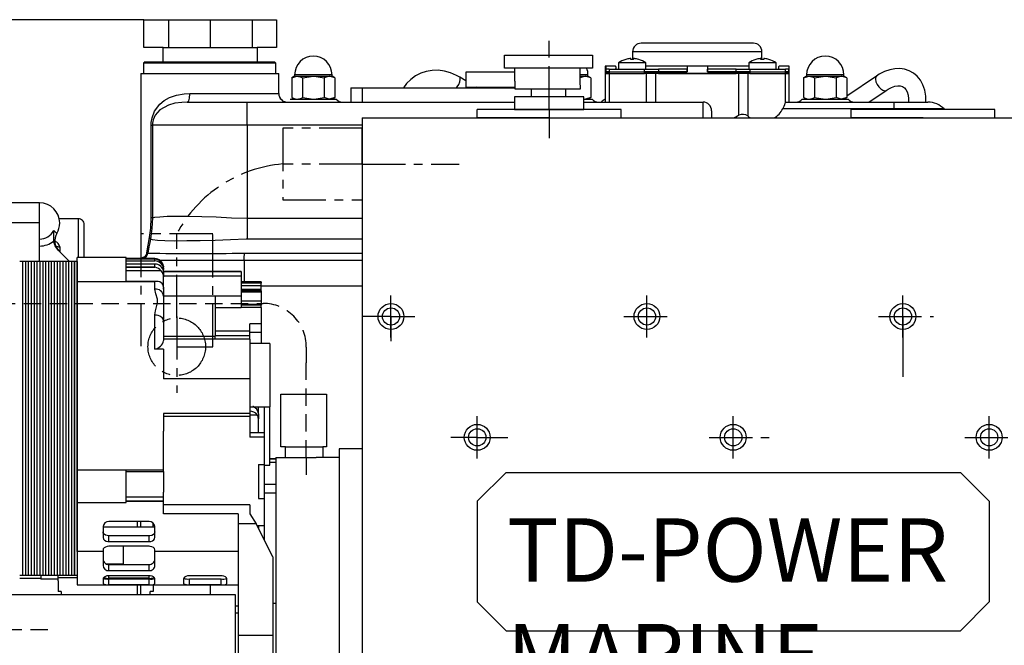
# Model space of a CAD drawing. Units: millimetres. Extents: x 727 to 2523, y 411 to 2115.
# Drawn here: x 899 to 1242, y 1893 to 2111 of the extents above; entities that cross this region are included whole.
import ezdxf

# ---------------------------------------------------------------- set-up
doc = ezdxf.new("R2010")
doc.units = ezdxf.units.MM
doc.header["$LTSCALE"] = 12
doc.header["$PDSIZE"] = -1
for name, pattern in [('CENTER', [10.16, 6.35, -1.27, 1.27, -1.27]), ('F', [0.75, 0.5, -0.25]), ('G', [2, 1.25, -0.25, 0.25, -0.25])]:
    doc.linetypes.add(name, pattern=pattern)
for name, color, linetype in [('01', 4, 'Continuous'), ('02', 1, 'Continuous'), ('05', 2, 'CENTER')]:
    doc.layers.add(name, color=color, linetype=linetype)
doc.styles.get("Standard").update_dxf_attribs({"font": 'QSROMS.shx', "width": 0.7})
doc.dimstyles.new('ISO-25', dxfattribs={"dimtxt": 2.5, "dimasz": 2.5, "dimexe": 1.25, "dimexo": 0.625, "dimtad": 1, "dimtxsty": 'Standard', "dimcen": 2.5, "dimadec": 0, "dimazin": 0, "dimtfac": 1, "dimtmove": 0, "dimatfit": 3, "dimfxl": 1, "dimarcsym": 0})

# ---------------------------------------------------------------- blocks, each defined once
blk = doc.blocks.new('ARROW')
blk.add_line((-1, 0), (-0.66, 0))
blk.add_solid([(-1, -0.125), (0, 0), (-0.66, 0), (-1, 0.125)])
blk = doc.blocks.new('*D128')
at = {"layer": '01', "color": 0, "lineweight": -2}
for p, q in [((942.41, 2110.68), (742.83, 2110.68)), ((804.42, 1765.82), (742.83, 1765.82))]:
    blk.add_line(p, q, dxfattribs=at)
at = {"layer": '01', "color": 1, "lineweight": -2}
for p, q in [((752.83, 2093.18), (752.83, 1952.65)), ((752.83, 1783.32), (752.83, 1922.41))]:
    blk.add_line(p, q, dxfattribs=at)
at = {"layer": 'DEFPOINTS', "color": 0}
for p in [(752.83, 2110.68), (942.41, 2110.68), (804.42, 1765.82)]:
    blk.add_point(p, dxfattribs=at)
at = {"layer": '01', "color": 1, "lineweight": -2, "xscale": 17.5, "yscale": 17.5, "zscale": 17.5}
for p, rotation in [((752.83, 2110.68), 90), ((752.83, 1765.82), 270)]:
    blk.add_blockref('ARROW', p, dxfattribs=dict(at, rotation=rotation))
at = {"layer": '01', "color": 0, "insert": (752.83, 1937.53), "char_height": 15, "attachment_point": 5}
blk.add_mtext('344.9', dxfattribs=at)

msp = doc.modelspace()

# ---------------------------------------------------------------- linework, layer by layer
at = {"layer": '01', "color": 0}
for p, q in [((942.41, 2100.96), (942.41, 2110.68)), ((942.41, 2110.68), (988.59, 2110.68)), ((951.09, 2110.68), (951.09, 2100.96)), ((965.5, 2110.68), (965.5, 2100.96)), ((980.08, 2110.68), (980.08, 2100.96)), ((988.59, 2110.68), (988.59, 2100.96)), ((1154.4, 2102.52), (1115.4, 2102.52)), ((949.18, 2100.96), (942.41, 2100.96)), ((949.18, 2096.02), (949.18, 2100.96)), ((949.18, 2100.96), (981.82, 2100.96)), ((981.82, 2100.96), (981.82, 2096.02)), ((988.59, 2100.96), (981.82, 2100.96)), ((1112.4, 2099.52), (1112.4, 2096.9)), ((1157.4, 2099.52), (1112.4, 2099.52)), ((1157.4, 2096.9), (1157.4, 2099.52)), ((942.9, 2096.02), (942.4, 2095.52)), ((942.4, 2095.52), (942.4, 2092.02)), ((988.4, 2095.52), (942.4, 2095.52)), ((942.9, 2096.02), (987.9, 2096.02)), ((988.4, 2095.52), (987.9, 2096.02)), ((988.4, 2092.02), (988.4, 2095.52)), ((1067.83, 2093.81), (1067.83, 2098.36)), ((1067.83, 2098.36), (1098.48, 2098.36)), ((1098.48, 2098.36), (1098.48, 2093.81)), ((1107.52, 2095.66), (1107.52, 2093.52)), ((1112.27, 2095.66), (1107.52, 2095.66)), ((1111.78, 2096.89), (1111.78, 2097.17)), ((1117.02, 2095.66), (1112.27, 2095.66)), ((1112.76, 2097.17), (1112.76, 2096.89)), ((1117.02, 2093.52), (1117.02, 2095.66)), ((1152.78, 2095.66), (1152.78, 2093.52)), ((1157.53, 2095.66), (1152.78, 2095.66)), ((1157.04, 2096.89), (1157.04, 2097.17)), ((1162.28, 2095.66), (1157.53, 2095.66)), ((1158.02, 2097.17), (1158.02, 2096.89)), ((1162.28, 2093.52), (1162.28, 2095.66)), ((941.4, 2092.02), (941.4, 2027.62)), ((941.4, 2092.02), (989.4, 2092.02)), ((989.4, 2085.02), (989.4, 2092.02)), ((1071.47, 2092.44), (1054.45, 2092.44)), ((1054.45, 2092.44), (1054.45, 2087.19)), ((1071.47, 2093.81), (1067.83, 2093.81)), ((1098.48, 2093.81), (1071.47, 2093.81)), ((1071.47, 2093.5), (1071.47, 2093.81)), ((1071.47, 2089.26), (1071.47, 2093.5)), ((1094.23, 2089.26), (1094.23, 2093.81)), ((1102.9, 2094.52), (1102.9, 2092.02)), ((1103.09, 2094.52), (1102.9, 2094.52)), ((1102.9, 2092.02), (1102.9, 2082.02)), ((1104.27, 2092.02), (1102.9, 2092.02)), ((1102.9, 2092.02), (1104.27, 2092.02)), ((1103.09, 2094.52), (1103.09, 2092.52)), ((1106.41, 2094.52), (1103.09, 2094.52)), ((1103.09, 2092.52), (1103.09, 2093.52)), ((1104.27, 2093.52), (1103.09, 2093.52)), ((1104.27, 2092.52), (1103.09, 2092.52)), ((1103.09, 2092.52), (1104.27, 2092.52)), ((1104.27, 2093.52), (1104.27, 2092.52)), ((1104.27, 2093.52), (1116.6, 2093.52)), ((1104.27, 2092.52), (1104.27, 2092.02)), ((1104.27, 2092.52), (1116.6, 2092.52)), ((1104.27, 2092.52), (1116.6, 2092.52)), ((1104.27, 2092.02), (1104.27, 2082.02)), ((1104.27, 2092.02), (1116.6, 2092.02)), ((1104.27, 2092.02), (1116.6, 2092.02)), ((1106.61, 2094.32), (1106.61, 2093.72)), ((1116.6, 2092.52), (1116.6, 2093.52)), ((1116.6, 2093.52), (1121.42, 2093.52)), ((1121.42, 2092.52), (1116.6, 2092.52)), ((1116.6, 2092.02), (1116.6, 2092.52)), ((1116.6, 2092.52), (1121.42, 2092.52)), ((1121.42, 2092.02), (1116.6, 2092.02)), ((1131.4, 2094.52), (1117.02, 2094.52)), ((1117.25, 2082.02), (1117.25, 2092.02)), ((1120.47, 2082.02), (1120.47, 2092.02)), ((1121.42, 2093.52), (1121.42, 2092.52)), ((1131.4, 2093.52), (1121.42, 2093.52)), ((1131.4, 2092.52), (1121.42, 2092.52)), ((1121.42, 2092.52), (1121.42, 2092.02)), ((1121.42, 2092.52), (1131.4, 2092.52)), ((1148.38, 2092.02), (1121.42, 2092.02)), ((1121.42, 2092.02), (1148.38, 2092.02)), ((1131.4, 2094.52), (1131.4, 2092.52)), ((1138.4, 2094.52), (1131.4, 2094.52)), ((1131.4, 2092.52), (1131.4, 2093.52)), ((1138.4, 2094.52), (1138.4, 2092.52)), ((1152.78, 2094.52), (1138.4, 2094.52)), ((1138.4, 2092.52), (1138.4, 2093.52)), ((1148.38, 2093.52), (1138.4, 2093.52)), ((1148.38, 2092.52), (1138.4, 2092.52)), ((1138.4, 2092.52), (1148.38, 2092.52)), ((1148.38, 2092.52), (1148.38, 2093.52)), ((1148.38, 2093.52), (1153.19, 2093.52)), ((1153.19, 2092.52), (1148.38, 2092.52)), ((1148.38, 2092.02), (1148.38, 2092.52)), ((1148.38, 2092.52), (1153.19, 2092.52)), ((1153.19, 2092.02), (1148.38, 2092.02)), ((1149.33, 2077.46), (1149.33, 2092.02)), ((1152.55, 2077.13), (1152.55, 2092.02)), ((1153.19, 2093.52), (1153.19, 2092.52)), ((1153.19, 2093.52), (1165.53, 2093.52)), ((1153.19, 2092.52), (1165.53, 2092.52)), ((1153.19, 2092.52), (1153.19, 2092.02)), ((1153.19, 2092.52), (1165.53, 2092.52)), ((1153.19, 2092.02), (1165.53, 2092.02)), ((1153.19, 2092.02), (1165.53, 2092.02)), ((1163.18, 2094.32), (1163.18, 2093.72)), ((1166.71, 2094.52), (1163.38, 2094.52)), ((1165.53, 2092.52), (1165.53, 2093.52)), ((1166.71, 2093.52), (1165.53, 2093.52)), ((1165.53, 2092.02), (1165.53, 2092.52)), ((1166.71, 2092.52), (1165.53, 2092.52)), ((1165.53, 2092.52), (1166.71, 2092.52)), ((1165.53, 2081.72), (1165.53, 2092.02)), ((1166.9, 2092.02), (1165.53, 2092.02)), ((1165.53, 2092.02), (1166.9, 2092.02)), ((1166.71, 2094.52), (1166.71, 2092.52)), ((1166.9, 2094.52), (1166.71, 2094.52)), ((1166.71, 2092.52), (1166.71, 2093.52)), ((1166.9, 2092.02), (1166.9, 2094.52)), ((1166.9, 2082.02), (1166.9, 2092.02)), ((994.9, 2091.02), (993.89, 2090.44)), ((993.89, 2090.44), (993.89, 2083.61)), ((994.9, 2091.52), (994.9, 2091.02)), ((995.77, 2091.52), (994.9, 2091.52)), ((994.9, 2091.02), (995.77, 2091.02)), ((1007.9, 2091.52), (995.77, 2091.52)), ((995.77, 2091.02), (1001.4, 2091.02)), ((997.65, 2090.44), (1001.4, 2091.02)), ((997.65, 2090.44), (997.65, 2083.61)), ((1001.4, 2091.02), (1007.03, 2091.02)), ((1005.15, 2090.44), (1005.15, 2083.61)), ((1007.03, 2091.02), (1007.9, 2091.02)), ((1008.9, 2090.44), (1007.03, 2091.02)), ((1007.9, 2091.02), (1007.9, 2091.52)), ((1008.9, 2090.44), (1007.9, 2091.02)), ((1008.9, 2090.44), (1008.9, 2083.61)), ((1054.45, 2089.38), (1052.29, 2090.71)), ((1071.47, 2089.26), (1071.47, 2086.6)), ((1096.9, 2091.52), (1094.23, 2091.52)), ((1094.23, 2091.02), (1096.03, 2091.02)), ((1094.27, 2086.6), (1094.23, 2089.26)), ((1096.03, 2091.02), (1096.9, 2091.02)), ((1097.9, 2090.44), (1096.03, 2091.02)), ((1096.9, 2091.02), (1096.9, 2091.52)), ((1097.9, 2090.44), (1096.9, 2091.02)), ((1097.9, 2090.44), (1097.9, 2083.61)), ((1172.9, 2091.02), (1171.89, 2090.44)), ((1171.89, 2090.44), (1171.89, 2083.61)), ((1172.9, 2091.52), (1172.9, 2091.02)), ((1173.77, 2091.52), (1172.9, 2091.52)), ((1172.9, 2091.02), (1173.77, 2091.02)), ((1185.9, 2091.52), (1173.77, 2091.52)), ((1173.77, 2091.02), (1179.4, 2091.02)), ((1175.65, 2090.44), (1179.4, 2091.02)), ((1175.65, 2090.44), (1175.65, 2083.61)), ((1179.4, 2091.02), (1185.03, 2091.02)), ((1183.15, 2090.44), (1183.15, 2083.61)), ((1185.03, 2091.02), (1185.9, 2091.02)), ((1186.9, 2090.44), (1185.03, 2091.02)), ((1185.9, 2091.02), (1185.9, 2091.52)), ((1186.9, 2090.44), (1185.9, 2091.02)), ((1197.22, 2091.09), (1186.9, 2084.12)), ((1186.9, 2090.44), (1186.9, 2083.61)), ((958.45, 2085.02), (989.4, 2085.02)), ((1014.4, 2087.02), (1014.4, 2082.02)), ((1014.4, 2087.02), (1018.4, 2087.02)), ((1018.4, 2087.02), (1018.4, 2082.02)), ((1018.4, 2087.02), (1071.47, 2087.02)), ((1054.45, 2087.19), (1071.47, 2087.19)), ((1058.31, 2087.02), (1058.04, 2087.19)), ((1071.47, 2086.6), (1094.27, 2086.6)), ((1077.24, 2083.88), (1077.24, 2086.6)), ((1089.22, 2083.88), (1089.22, 2086.6)), ((1194.52, 2082.02), (1200.58, 2086.12)), ((957.58, 2082.02), (978.4, 2082.02)), ((978.4, 2082.02), (1071.35, 2082.02)), ((978.4, 2074.02), (978.4, 2082.02)), ((993.4, 2083.02), (1009.4, 2083.02)), ((993.89, 2083.61), (994.9, 2083.02)), ((997.65, 2083.61), (1001.4, 2083.02)), ((1008.9, 2083.61), (1007.03, 2083.02)), ((1007.9, 2083.02), (1008.9, 2083.61)), ((1095.46, 2083.88), (1071.35, 2083.88)), ((1071.35, 2083.88), (1071.35, 2079.52)), ((1095.46, 2079.52), (1095.46, 2083.88)), ((1095.46, 2083.02), (1098.4, 2083.02)), ((1095.46, 2082.02), (1136.9, 2082.02)), ((1097.9, 2083.61), (1096.03, 2083.02)), ((1096.9, 2083.02), (1097.9, 2083.61)), ((1136.9, 2076.52), (1136.9, 2082.02)), ((1165.53, 2082.02), (1203.4, 2082.02)), ((1171.4, 2083.02), (1187.4, 2083.02)), ((1171.89, 2083.61), (1172.9, 2083.02)), ((1175.65, 2083.61), (1179.4, 2083.02)), ((1186.9, 2083.61), (1185.03, 2083.02)), ((1185.9, 2083.02), (1186.9, 2083.61)), ((1203.4, 2079.68), (1203.4, 2082.02)), ((1203.4, 2082.02), (1215.08, 2082.02)), ((1071.34, 2079.52), (1095.46, 2079.52)), ((1139.9, 2079.02), (1139.9, 2076.52)), ((1203.4, 2079.68), (1164.61, 2079.68)), ((1220.74, 2079.68), (1203.4, 2079.68)), ((1220.9, 2079.52), (1220.74, 2079.68)), ((945.02, 2074.02), (945.46, 2074.02)), ((945.02, 2041.77), (945.02, 2074.02)), ((945.46, 2074.02), (945.46, 2041.77)), ((978.4, 2074.02), (945.46, 2074.02)), ((978.4, 2074.02), (978.4, 2041.66)), ((1018.4, 2074.02), (978.4, 2074.02)), ((906.2, 2047.02), (894.3, 2047.02)), ((906.2, 2040.02), (906.2, 2047.02)), ((919.7, 2041.5), (913.04, 2041.5)), ((919.7, 2027.97), (919.7, 2041.49)), ((945.46, 2041.77), (945.02, 2041.77)), ((978.4, 2041.66), (978.4, 2034.45)), ((978.4, 2041.66), (1018.4, 2041.66)), ((906.2, 2040.02), (894.3, 2040.02)), ((906.2, 2026.62), (906.2, 2040.02)), ((921.7, 2027.97), (921.7, 2039.5)), ((944.74, 2034.41), (944.41, 2032.65)), ((1018.4, 2034.45), (978.4, 2034.45)), ((916.6, 2026.62), (912.66, 2030.57)), ((913.2, 2031.72), (913.2, 2030.02)), ((936.3, 2027.97), (919.3, 2027.97)), ((919.3, 2019.59), (919.3, 2027.97)), ((936.3, 2019.59), (936.3, 2027.97)), ((946.3, 2027.62), (936.3, 2027.62)), ((946.3, 2027.41), (936.3, 2027.41)), ((946.3, 2026.8), (936.3, 2026.8)), ((943.31, 2028.31), (942.57, 2027.62)), ((946.3, 2026.8), (946.3, 2027.41)), ((947.95, 2027.12), (977.4, 2027.12)), ((977.4, 2027.12), (1018.4, 2027.12)), ((977.4, 2027.12), (977.4, 2019.61)), ((900.29, 2026.62), (899.3, 2026.62)), ((900.29, 2026.62), (900.29, 1920.91)), ((900.3, 2025.62), (900.29, 2025.62)), ((901.29, 2026.62), (900.3, 2026.62)), ((900.3, 2026.62), (900.3, 1920.91)), ((901.29, 2026.62), (901.29, 1920.91)), ((901.3, 2025.62), (901.29, 2025.62)), ((902.29, 2026.62), (901.3, 2026.62)), ((901.3, 2026.62), (901.3, 1920.91)), ((902.29, 2026.62), (902.29, 1920.91)), ((902.3, 2025.62), (902.29, 2025.62)), ((903.29, 2026.62), (902.3, 2026.62)), ((902.3, 2026.62), (902.3, 1920.91)), ((903.29, 2026.62), (903.29, 1920.91)), ((903.3, 2025.62), (903.29, 2025.62)), ((904.29, 2026.62), (903.3, 2026.62)), ((903.3, 2026.62), (903.3, 1920.91)), ((904.29, 2026.62), (904.29, 1920.91)), ((904.3, 2025.62), (904.29, 2025.62)), ((905.29, 2026.62), (904.3, 2026.62)), ((904.3, 2026.62), (904.3, 1920.91)), ((905.29, 2026.62), (905.29, 1920.91)), ((905.3, 2025.62), (905.29, 2025.62)), ((906.29, 2026.62), (905.3, 2026.62)), ((905.3, 2026.62), (905.3, 1920.91)), ((906.29, 2026.62), (906.29, 1920.91)), ((906.3, 2025.62), (906.29, 2025.62)), ((907.29, 2026.62), (906.3, 2026.62)), ((906.3, 2026.62), (906.3, 1920.91)), ((907.29, 2026.62), (907.29, 1920.91)), ((907.3, 2025.62), (907.29, 2025.62)), ((908.29, 2026.62), (907.3, 2026.62)), ((907.3, 2026.62), (907.3, 1920.91)), ((908.29, 2026.62), (908.29, 1920.91)), ((908.3, 2025.62), (908.29, 2025.62)), ((909.29, 2026.62), (908.3, 2026.62)), ((908.3, 2026.62), (908.3, 1920.91)), ((909.29, 2026.62), (909.29, 1920.91)), ((909.3, 2025.62), (909.29, 2025.62)), ((910.29, 2026.62), (909.3, 2026.62)), ((909.3, 2026.62), (909.3, 1920.91)), ((910.29, 2026.62), (910.29, 1920.91)), ((910.3, 2025.62), (910.29, 2025.62)), ((911.29, 2026.62), (910.3, 2026.62)), ((910.3, 2026.62), (910.3, 1920.91)), ((911.29, 2026.62), (911.29, 1920.91)), ((911.3, 2025.62), (911.29, 2025.62)), ((912.29, 2026.62), (911.3, 2026.62)), ((911.3, 2026.62), (911.3, 1920.91)), ((912.29, 2026.62), (912.29, 1920.91)), ((912.3, 2025.62), (912.29, 2025.62)), ((913.29, 2026.62), (912.3, 2026.62)), ((912.3, 2026.62), (912.3, 1920.91)), ((913.29, 2026.62), (913.29, 1920.91)), ((913.3, 2025.62), (913.29, 2025.62)), ((914.29, 2026.62), (913.3, 2026.62)), ((913.3, 2026.62), (913.3, 1920.91)), ((914.29, 2026.62), (914.29, 1920.91)), ((914.3, 2025.62), (914.29, 2025.62)), ((915.29, 2026.62), (914.3, 2026.62)), ((914.3, 2026.62), (914.3, 1920.91)), ((915.29, 2026.62), (915.29, 1920.91)), ((915.3, 2025.62), (915.29, 2025.62)), ((916.29, 2026.62), (915.3, 2026.62)), ((915.3, 2026.62), (915.3, 1920.91)), ((916.29, 2026.62), (916.29, 1920.91)), ((916.3, 2025.62), (916.29, 2025.62)), ((917.29, 2026.62), (916.3, 2026.62)), ((916.3, 2026.62), (916.3, 1920.91)), ((917.29, 2026.62), (917.29, 1920.91)), ((917.3, 2025.92), (917.29, 2025.93)), ((917.3, 2025.62), (917.29, 2025.62)), ((918.29, 2026.62), (917.3, 2026.62)), ((917.3, 2026.62), (917.3, 1920.91)), ((918.29, 2026.62), (918.29, 1920.91)), ((918.3, 2025.62), (918.29, 2025.62)), ((919.29, 2026.62), (918.3, 2026.62)), ((918.3, 2026.62), (918.3, 1920.91)), ((919.29, 2026.62), (919.29, 1920.91)), ((919.3, 2025.62), (919.29, 2025.62)), ((946.3, 2025.73), (936.3, 2025.73)), ((946.39, 2024.66), (936.3, 2024.66)), ((936.3, 2024.66), (946.3, 2024.66)), ((948.5, 2023.44), (936.3, 2023.44)), ((946.3, 2024.66), (946.3, 2025.73)), ((946.39, 2024.66), (946.3, 2024.66)), ((949.27, 2024.29), (948.89, 2024.29)), ((949.27, 2025.07), (949.23, 2025.07)), ((949.27, 2025.07), (949.3, 2024.62)), ((949.27, 2024.29), (949.3, 2023.84)), ((949.3, 2023.01), (949.3, 2023.84)), ((976.3, 2023.14), (949.3, 2023.14)), ((976.3, 2023.01), (949.3, 2023.01)), ((949.3, 2022.84), (949.3, 2021.33)), ((949.3, 2021.62), (976.3, 2021.62)), ((949.3, 2017.76), (949.3, 2021.33)), ((976.3, 2023.14), (976.3, 2023.01)), ((976.3, 2023.01), (976.3, 2021.62)), ((976.3, 2021.62), (976.3, 2014.69)), ((936.3, 2019.59), (919.3, 2019.59)), ((919.3, 1954.24), (919.3, 2019.59)), ((947.2, 2019.71), (936.3, 2019.71)), ((946.3, 2019.59), (936.3, 2019.59)), ((946.3, 2017.05), (946.3, 2019.59)), ((946.3, 2019.59), (946.39, 2019.59)), ((949.3, 2017.76), (949.3, 2014.62)), ((949.3, 2016.97), (949.3, 2017.44)), ((983.3, 2019.61), (976.3, 2019.61)), ((983.3, 2019.1), (976.3, 2019.1)), ((976.3, 2018.26), (983.3, 2018.26)), ((983.3, 2016.88), (976.3, 2016.88)), ((983.3, 2019.61), (983.3, 2019.1)), ((983.3, 2018.26), (983.3, 2019.1)), ((983.3, 2016.88), (983.3, 2018.26)), ((1018.4, 2018.02), (983.3, 2018.02)), ((983.3, 2016.42), (983.3, 2016.88)), ((967.3, 2014.63), (949.3, 2014.63)), ((949.3, 2014.63), (949.3, 2006.05)), ((967.3, 2014.69), (976.3, 2014.69)), ((967.3, 2014.69), (967.3, 2014.63)), ((967.3, 2014.63), (967.3, 2000.66)), ((983.3, 2016.42), (976.3, 2016.42)), ((983.3, 2015.95), (976.3, 2015.95)), ((976.3, 2014.69), (976.3, 2010.65)), ((983.3, 2016.42), (983.3, 2015.95)), ((983.3, 2015.95), (983.3, 2012.85)), ((967.3, 2010.65), (976.3, 2010.65)), ((983.3, 2012.85), (976.3, 2012.85)), ((983.3, 2011.66), (976.3, 2011.66)), ((983.3, 2011.49), (976.3, 2011.49)), ((983.3, 2010.65), (976.3, 2010.65)), ((983.3, 2012.85), (983.3, 2011.66)), ((983.3, 2011.66), (983.3, 2011.49)), ((983.3, 2010.65), (983.3, 2011.49)), ((983.3, 2010.65), (983.3, 2004.97)), ((946.3, 1996.17), (946.3, 2007.99)), ((1028.4, 2007.52), (1018.81, 2007.52)), ((1028.4, 2007.52), (1036.72, 2007.52)), ((1028.4, 2007.52), (1028.4, 1998.9)), ((1206.4, 2007.52), (1206.4, 1986.52)), ((949.3, 2006.05), (949.3, 1999.12)), ((983.3, 2004.97), (979.3, 2004.97)), ((979.3, 2002.58), (979.3, 2004.97)), ((983.3, 2004.97), (983.3, 2001.98)), ((979.3, 1999.67), (949.3, 1999.67)), ((967.3, 2002.58), (979.3, 2002.58)), ((967.3, 2000.92), (979.3, 2000.92)), ((979.3, 2000.92), (979.3, 2002.58)), ((983.3, 2001.98), (979.3, 2001.98)), ((979.3, 1999.67), (979.3, 2000.92)), ((979.3, 1999.67), (979.3, 1985.85)), ((983.3, 2001.98), (983.3, 1998.17)), ((949.3, 1996.17), (946.3, 1996.17)), ((949.3, 1996.17), (949.3, 1985.85)), ((986.3, 1998.17), (979.3, 1998.17)), ((986.3, 1998.17), (986.3, 1976.83)), ((979.3, 1985.85), (949.3, 1985.85)), ((979.3, 1985.85), (979.3, 1973.84)), ((990.08, 1962.24), (990.08, 1980.58)), ((990.08, 1980.58), (1005.92, 1980.58)), ((1005.92, 1980.58), (1005.92, 1962.2)), ((979.3, 1976.17), (986.3, 1976.17)), ((982.3, 1973.64), (982.3, 1976.17)), ((984.3, 1976.17), (984.3, 1967.24)), ((986.3, 1976.83), (986.3, 1976.17)), ((986.3, 1955.82), (986.3, 1976.17)), ((979.3, 1973.84), (949.3, 1973.84)), ((949.3, 1973.84), (949.3, 1972.8)), ((949.3, 1972.8), (949.3, 1967.72)), ((979.3, 1972.8), (949.3, 1972.8)), ((979.3, 1973.84), (979.3, 1972.8)), ((979.3, 1973.31), (981.9, 1973.31)), ((979.3, 1972.8), (979.3, 1965.55)), ((982.3, 1973.64), (982.3, 1971.95)), ((982.3, 1967.24), (982.3, 1971.95)), ((949.3, 1954.24), (949.3, 1967.72)), ((979.3, 1967.24), (984.3, 1967.24)), ((984.3, 1965.55), (979.3, 1965.55)), ((984.3, 1967.24), (984.3, 1965.55)), ((984.3, 1965.55), (984.3, 1956.04)), ((991.72, 1962.24), (990.08, 1962.24)), ((991.72, 1958.52), (991.72, 1962.24)), ((991.72, 1962.24), (1004.7, 1962.24)), ((1004.7, 1962.24), (1004.7, 1958.52)), ((1005.92, 1962.2), (1004.7, 1962.2)), ((1018.4, 1961.52), (1018.4, 1871.52)), ((982.3, 1956.04), (984.3, 1956.04)), ((982.3, 1956.04), (982.3, 1944.25)), ((984.3, 1956.04), (984.3, 1944.25)), ((984.3, 1956.04), (984.3, 1941.42)), ((984.3, 1955.82), (986.3, 1955.82)), ((986.3, 1958.02), (988.4, 1958.02)), ((988.4, 1958.02), (986.3, 1958.02)), ((988.4, 1956.82), (986.3, 1956.82)), ((988.4, 1956.82), (986.3, 1956.82)), ((919.3, 1954.24), (936.3, 1954.24)), ((919.3, 1942.88), (919.3, 1954.24)), ((936.3, 1954.24), (949.3, 1954.24)), ((936.3, 1942.88), (936.3, 1954.24)), ((936.3, 1953.61), (949.3, 1953.61)), ((949.3, 1953.61), (949.3, 1954.24)), ((949.3, 1953.61), (949.3, 1946.52)), ((984.3, 1949.22), (988.4, 1949.22)), ((949.3, 1944.68), (936.3, 1944.68)), ((949.3, 1944.68), (949.3, 1946.52)), ((949.3, 1943.37), (949.3, 1944.68)), ((988.4, 1946.13), (984.3, 1946.13)), ((919.3, 1942.88), (936.3, 1942.88)), ((919.3, 1925.8), (919.3, 1942.88)), ((949.3, 1943.37), (936.3, 1943.37)), ((936.3, 1943.37), (949.3, 1943.37)), ((949.3, 1938.98), (949.3, 1943.37)), ((949.3, 1943.37), (949.3, 1943.37)), ((979.3, 1942.11), (949.3, 1942.11)), ((979.3, 1942.11), (979.3, 1938.98)), ((982.3, 1944.25), (984.3, 1944.25)), ((984.3, 1944.25), (984.3, 1934.74)), ((975.3, 1938.98), (949.3, 1938.98)), ((975.3, 1938.98), (975.3, 1935.41)), ((979.3, 1938.98), (981.49, 1935.41)), ((928.3, 1934.52), (928.3, 1930.67)), ((944.3, 1936.23), (930.3, 1936.23)), ((940.2, 1936.23), (940.2, 1934.29)), ((941.4, 1934.29), (941.4, 1936.23)), ((945.7, 1934.29), (945.7, 1935.85)), ((946.3, 1930.67), (946.3, 1934.52)), ((981.49, 1935.41), (975.3, 1935.41)), ((975.3, 1935.41), (975.3, 1896.65)), ((987.3, 1923.97), (981.49, 1935.41)), ((984.3, 1934.74), (981.83, 1934.74)), ((982.3, 1934.74), (982.3, 1933.82)), ((984.3, 1934.74), (984.3, 1929.88)), ((946.3, 1934.29), (928.3, 1934.29)), ((930.3, 1929.28), (930.3, 1931.28)), ((944.3, 1931.28), (930.3, 1931.28)), ((944.3, 1929.28), (944.3, 1931.28)), ((930.3, 1929.28), (944.3, 1929.28)), ((944.3, 1927.65), (930.3, 1927.65)), ((935.3, 1927.65), (935.3, 1921.31)), ((928.3, 1925.8), (919.3, 1925.8)), ((919.3, 1925.8), (919.3, 1914.3)), ((928.3, 1926.44), (928.3, 1925.8)), ((928.3, 1925.8), (928.3, 1920.95)), ((946.3, 1925.8), (946.3, 1926.44)), ((975.3, 1925.8), (946.3, 1925.8)), ((946.3, 1920.95), (946.3, 1925.8)), ((900.29, 1920.91), (900.29, 1917.62)), ((900.3, 1920.91), (900.3, 1917.62)), ((901.29, 1920.91), (901.29, 1917.62)), ((901.3, 1920.91), (901.3, 1917.62)), ((902.29, 1920.91), (902.29, 1917.62)), ((902.3, 1920.91), (902.3, 1917.62)), ((903.29, 1920.91), (903.29, 1917.62)), ((903.3, 1920.91), (903.3, 1917.62)), ((904.29, 1920.91), (904.29, 1917.62)), ((904.3, 1920.91), (904.3, 1917.62)), ((905.29, 1920.91), (905.29, 1917.62)), ((905.3, 1920.91), (905.3, 1917.62)), ((906.29, 1920.91), (906.29, 1917.62)), ((906.3, 1920.91), (906.3, 1917.62)), ((907.29, 1920.91), (907.29, 1917.62)), ((907.3, 1920.91), (907.3, 1917.62)), ((908.29, 1920.91), (908.29, 1917.62)), ((908.3, 1920.91), (908.3, 1917.62)), ((909.29, 1920.91), (909.29, 1917.62)), ((909.3, 1920.91), (909.3, 1917.62)), ((910.29, 1920.91), (910.29, 1917.62)), ((910.3, 1920.91), (910.3, 1917.62)), ((911.29, 1920.91), (911.29, 1917.62)), ((911.3, 1920.91), (911.3, 1917.62)), ((912.29, 1920.91), (912.29, 1917.62)), ((912.3, 1920.91), (912.3, 1917.62)), ((913.29, 1920.91), (913.29, 1917.62)), ((913.3, 1920.91), (913.3, 1917.62)), ((914.29, 1920.91), (914.29, 1917.62)), ((914.3, 1920.91), (914.3, 1917.62)), ((915.29, 1920.91), (915.29, 1917.62)), ((915.3, 1920.91), (915.3, 1917.62)), ((916.29, 1920.91), (916.29, 1917.62)), ((916.3, 1920.91), (916.3, 1917.62)), ((917.29, 1920.91), (917.29, 1917.62)), ((917.3, 1920.91), (917.3, 1917.62)), ((918.29, 1920.91), (918.29, 1917.62)), ((918.3, 1920.91), (918.3, 1917.62)), ((919.29, 1920.91), (919.29, 1917.62)), ((935.3, 1921.49), (929.41, 1921.49)), ((930.3, 1921.31), (944.3, 1921.31)), ((930.3, 1919.18), (930.3, 1921.31)), ((944.3, 1919.18), (944.3, 1921.31)), ((987.3, 1923.97), (987.3, 1896.65)), ((899.3, 1917.62), (900.29, 1917.62)), ((900.29, 1918.62), (900.3, 1918.62)), ((900.3, 1917.62), (901.29, 1917.62)), ((901.29, 1918.62), (901.3, 1918.62)), ((901.3, 1917.62), (902.29, 1917.62)), ((902.29, 1918.62), (902.3, 1918.62)), ((902.3, 1917.62), (903.29, 1917.62)), ((903.29, 1918.62), (903.3, 1918.62)), ((903.3, 1917.62), (904.29, 1917.62)), ((904.29, 1918.62), (904.3, 1918.62)), ((904.3, 1917.62), (905.29, 1917.62)), ((905.29, 1918.62), (905.3, 1918.62)), ((905.3, 1917.62), (906.29, 1917.62)), ((906.29, 1918.62), (906.3, 1918.62)), ((906.3, 1917.62), (907.29, 1917.62)), ((906.7, 1917.62), (906.7, 1916.19)), ((907.29, 1918.62), (907.3, 1918.62)), ((907.29, 1917.63), (907.3, 1917.63)), ((907.3, 1917.62), (908.29, 1917.62)), ((908.29, 1918.62), (908.3, 1918.62)), ((908.29, 1917.63), (908.3, 1917.63)), ((908.3, 1917.62), (909.29, 1917.62)), ((909.29, 1918.62), (909.3, 1918.62)), ((909.29, 1917.63), (909.3, 1917.63)), ((909.3, 1917.62), (910.29, 1917.62)), ((910.29, 1918.62), (910.3, 1918.62)), ((910.29, 1917.63), (910.3, 1917.63)), ((910.3, 1917.62), (911.29, 1917.62)), ((911.29, 1918.62), (911.3, 1918.62)), ((911.29, 1917.63), (911.3, 1917.63)), ((911.3, 1917.62), (912.29, 1917.62)), ((912.29, 1918.62), (912.3, 1918.62)), ((912.29, 1917.63), (912.3, 1917.63)), ((912.3, 1917.62), (913.29, 1917.62)), ((912.7, 1916.84), (912.7, 1917.63)), ((913.29, 1918.62), (913.3, 1918.62)), ((913.3, 1917.62), (914.29, 1917.62)), ((914.29, 1918.62), (914.3, 1918.62)), ((914.3, 1917.62), (915.29, 1917.62)), ((915.29, 1918.62), (915.3, 1918.62)), ((915.3, 1917.62), (916.29, 1917.62)), ((916.29, 1918.62), (916.3, 1918.62)), ((916.3, 1917.62), (917.29, 1917.62)), ((917.29, 1918.62), (917.3, 1918.62)), ((917.3, 1917.62), (918.29, 1917.62)), ((918.29, 1918.62), (918.3, 1918.62)), ((918.3, 1917.62), (919.29, 1917.62)), ((919.29, 1918.62), (919.3, 1918.62)), ((930.3, 1919.18), (944.3, 1919.18)), ((944.3, 1917.42), (930.3, 1917.42)), ((930.3, 1916.71), (930.3, 1917.42)), ((944.3, 1916.71), (944.3, 1917.42)), ((969.3, 1917.42), (958.3, 1917.42)), ((906.7, 1916.43), (899.3, 1916.43)), ((912.7, 1916.19), (906.7, 1916.19)), ((912.7, 1915.69), (912.7, 1916.84)), ((912.7, 1916.84), (919.3, 1916.84)), ((912.7, 1915.69), (912.7, 1911.99)), ((919.3, 1914.3), (975.3, 1914.3)), ((928.3, 1916.31), (928.3, 1914.6)), ((930.3, 1916.71), (944.3, 1916.71)), ((944.3, 1916.62), (930.3, 1916.62)), ((944.3, 1916.52), (930.3, 1916.52)), ((930.3, 1916.31), (944.3, 1916.31)), ((930.3, 1914.34), (930.3, 1916.31)), ((930.3, 1914.34), (944.3, 1914.34)), ((936.3, 1916.62), (936.3, 1916.52)), ((940.2, 1916.62), (940.2, 1916.52)), ((940.2, 1914.3), (940.2, 1910.82)), ((941.4, 1916.52), (941.4, 1916.62)), ((941.4, 1910.82), (941.4, 1914.3)), ((944.3, 1914.34), (944.3, 1916.31)), ((945.7, 1914.3), (945.7, 1911.99)), ((946.3, 1914.6), (946.3, 1916.31)), ((956.3, 1916.31), (956.3, 1914.6)), ((958.3, 1916.31), (969.3, 1916.31)), ((958.3, 1914.34), (958.3, 1916.31)), ((958.3, 1914.34), (969.3, 1914.34)), ((965.7, 1910.82), (965.7, 1914.3)), ((969.3, 1914.34), (969.3, 1916.31)), ((971.3, 1914.6), (971.3, 1916.31)), ((974.3, 1910.82), (894.3, 1910.82)), ((913.7, 1911.99), (912.7, 1911.99)), ((913.7, 1911.99), (913.7, 1910.82)), ((945.7, 1911.99), (944.7, 1911.99)), ((944.7, 1910.82), (944.7, 1911.99)), ((974.3, 1898.82), (974.3, 1910.82)), ((988.4, 1907.82), (987.3, 1907.82)), ((975.3, 1906.82), (974.3, 1906.82)), ((975.3, 1904.38), (974.3, 1904.38)), ((974.3, 1886.82), (974.3, 1898.82)), ((987.3, 1896.65), (975.3, 1896.65)), ((975.3, 1896.65), (975.3, 1886.32)), ((987.3, 1896.65), (987.3, 1886.32))]:
    msp.add_line(p, q, dxfattribs=at)
at = {"layer": '01', "color": 0, "linetype": 'G'}
for p, q in [((1083.4, 2098.36), (1083.4, 2103.36)), ((1083.4, 2079.52), (1083.4, 2098.62)), ((1083.4, 2079.52), (1083.4, 2074.04)), ((1083.4, 2079.52), (1083.4, 2069.51)), ((1018.4, 2073.02), (990.79, 2073.02)), ((990.79, 2073.02), (990.79, 2048.02)), ((1018.4, 2060.52), (1018.4, 2073.02)), ((1018.4, 2060.52), (990.79, 2060.52)), ((1018.4, 2060.52), (1052.06, 2060.52)), ((990.79, 2048.02), (1018.4, 2048.02)), ((966.4, 2036.21), (941.4, 2036.21)), ((941.4, 2036.21), (941.4, 1997.02)), ((953.9, 2007.02), (953.9, 2036.21)), ((966.4, 1997.02), (966.4, 2036.21)), ((953.9, 2007.52), (953.9, 1980.99)), ((953.9, 1997.02), (966.4, 1997.02))]:
    msp.add_line(p, q, dxfattribs=at)
at = {"layer": '01', "color": 0, "linetype": 'F'}
for p, q in [((837.76, 2012.07), (983.93, 2012.07)), ((998.93, 1996.87), (998.86, 1991.46)), ((998.86, 1958.52), (998.86, 1991.46)), ((998.86, 1958.52), (998.86, 1952.38)), ((909.1, 1898.62), (792.11, 1898.62))]:
    msp.add_line(p, q, dxfattribs=at)
at = {"layer": '01', "color": 0, "linetype": 'ByBlock'}
for p, q in [((988.4, 1958.52), (988.4, 1874.52)), ((988.4, 1958.52), (1002.4, 1958.52)), ((1010.4, 1958.52), (1010.4, 1874.52))]:
    msp.add_line(p, q, dxfattribs=at)
at = {"layer": '01', "color": 0, "flags": 128}
for points in [[(1110.02, 2096.89), (1110.01, 2096.89), (1110.01, 2096.9), (1110.01, 2096.9), (1110.01, 2096.9)], [(1159.79, 2096.9), (1159.79, 2096.9), (1159.79, 2096.9), (1159.78, 2096.89), (1159.78, 2096.89)], [(1052.29, 2090.71), (1051.17, 2091.33), (1049.11, 2092.23), (1046.99, 2092.82), (1044.85, 2093.1), (1042.73, 2093.07), (1040.68, 2092.72), (1038.73, 2092.06), (1036.92, 2091.12), (1035.27, 2089.91), (1033.82, 2088.45), (1032.76, 2087.02)], [(1214.4, 2082.02), (1214.32, 2084.14), (1213.97, 2086.15), (1213.35, 2088.02), (1212.46, 2089.66), (1211.34, 2091.05), (1210.03, 2092.15), (1208.57, 2092.96), (1207, 2093.47), (1205.35, 2093.69), (1203.62, 2093.63), (1201.84, 2093.27), (1200.02, 2092.63), (1198.19, 2091.7), (1197.22, 2091.09)], [(993.89, 2090.44), (995.32, 2090.99), (995.77, 2091.02)], [(995.77, 2091.02), (997.25, 2090.65), (997.65, 2090.44)], [(1001.4, 2091.02), (1001.67, 2091.02), (1005.15, 2090.44)], [(1007.03, 2091.02), (1006.89, 2091.02), (1005.15, 2090.44)], [(1051.23, 2087.02), (1051.43, 2087.3), (1051.95, 2088.2), (1052.33, 2089.09), (1052.51, 2089.87), (1052.48, 2090.44), (1052.29, 2090.71)], [(1096.03, 2091.02), (1095.89, 2091.02), (1094.15, 2090.44)], [(1171.89, 2090.44), (1173.32, 2090.99), (1173.77, 2091.02)], [(1173.77, 2091.02), (1175.25, 2090.65), (1175.65, 2090.44)], [(1179.4, 2091.02), (1179.67, 2091.02), (1183.15, 2090.44)], [(1185.03, 2091.02), (1184.89, 2091.02), (1183.15, 2090.44)], [(1197.22, 2091.09), (1197.21, 2091.08), (1196.9, 2090.63), (1196.83, 2089.95), (1197.01, 2089.09), (1197.42, 2088.19), (1198.01, 2087.33), (1198.71, 2086.62), (1199.43, 2086.15), (1200.08, 2085.98), (1200.57, 2086.11)], [(945.02, 2074.02), (945.05, 2074.9), (945.32, 2076.59), (946.17, 2078.85), (948.01, 2081.33), (949.59, 2082.6), (951.41, 2083.6), (953.82, 2084.45), (956.47, 2084.92), (958.45, 2085.02)], [(957.58, 2082.02), (957.75, 2082.08), (957.91, 2082.25), (958.06, 2082.53), (958.2, 2082.9), (958.3, 2083.36), (958.38, 2083.88), (958.43, 2084.44), (958.45, 2085.02)], [(1200.58, 2086.12), (1201.25, 2086.54), (1202.49, 2087.16), (1203.64, 2087.54), (1204.65, 2087.69), (1205.5, 2087.65), (1206.23, 2087.43), (1206.9, 2086.99), (1207.43, 2086.39), (1207.86, 2085.59), (1208.2, 2084.47), (1208.38, 2083.16), (1208.38, 2082.02)], [(957.58, 2082.02), (955.71, 2081.95), (953.29, 2081.62), (951.06, 2080.99), (948.04, 2079.34), (946.44, 2077.53), (945.72, 2075.89), (945.49, 2074.66), (945.46, 2074.02)], [(993.89, 2083.61), (995.32, 2083.06), (995.77, 2083.02)], [(995.77, 2083.02), (997.25, 2083.4), (997.65, 2083.61)], [(1001.4, 2083.02), (1001.67, 2083.03), (1005.15, 2083.61)], [(1007.03, 2083.02), (1006.89, 2083.03), (1005.15, 2083.61)], [(1171.89, 2083.61), (1173.32, 2083.06), (1173.77, 2083.02)], [(1173.77, 2083.02), (1175.25, 2083.4), (1175.65, 2083.61)], [(1179.4, 2083.02), (1179.67, 2083.03), (1183.15, 2083.61)], [(1185.03, 2083.02), (1184.89, 2083.03), (1183.15, 2083.61)], [(944.42, 2034.96), (944.85, 2038.26), (945.02, 2041.77)], [(945.46, 2041.77), (945.28, 2038.09), (944.74, 2034.41)], [(945.46, 2041.77), (946.26, 2042.02), (947.97, 2042.21), (950.54, 2042.34), (953.91, 2042.4), (957.96, 2042.38), (962.59, 2042.3), (967.65, 2042.15), (972.95, 2041.86), (978.4, 2041.66)], [(911.16, 2037.43), (911.6, 2036.99), (911.93, 2036.67), (912.12, 2036.47), (912.19, 2036.41)], [(912.66, 2030.57), (911.6, 2032.06), (911.11, 2033.71)], [(943.42, 2028.9), (943.97, 2032.27), (944.42, 2034.96)], [(978.07, 2034.45), (978.07, 2034.45), (972.6, 2034.19), (967.26, 2033.99), (962.08, 2033.85), (957.36, 2033.77), (953.22, 2033.75), (949.8, 2033.81), (947.21, 2033.93), (945.52, 2034.11), (944.77, 2034.37), (944.74, 2034.41)], [(978.4, 2034.45), (978.07, 2034.45), (978.07, 2034.45)], [(944.41, 2032.65), (944.41, 2032.65), (944.24, 2031.73), (943.84, 2029.54)], [(941.55, 2027.62), (941.72, 2027.87), (942.2, 2028.11)], [(942.2, 2028.11), (942.89, 2028.39), (943.42, 2028.9)], [(977.42, 2029.54), (984.28, 2029.54), (1018.4, 2029.54)], [(949.3, 2024.42), (949.3, 2024.54), (949.27, 2024.87)], [(949.3, 2022.84), (949.3, 2022.95), (949.27, 2023.26)], [(946.3, 2007.99), (946.3, 2008.07), (946.5, 2009.53), (946.89, 2010.92), (947.2, 2012.28), (947.18, 2013.6), (946.65, 2015.38), (946.3, 2017.05)], [(949.3, 2006.05), (949.24, 2006.43), (949.07, 2006.79), (948.79, 2007.13), (948.42, 2007.42), (947.97, 2007.66), (947.45, 2007.84), (946.88, 2007.95), (946.3, 2007.99)], [(981.28, 1975.68), (980.43, 1976.18), (980.36, 1976.2)], [(930.3, 1931.28), (929.67, 1931.35), (929.11, 1931.55), (928.67, 1931.86), (928.38, 1932.28), (928.3, 1932.7)], [(946.3, 1932.7), (946.17, 1932.19), (945.8, 1931.75), (945.24, 1931.44), (944.6, 1931.29), (944.3, 1931.28)], [(928.3, 1930.67), (928.42, 1930.17), (928.79, 1929.74), (929.35, 1929.44), (929.99, 1929.29), (930.3, 1929.28)], [(930.3, 1927.65), (929.66, 1927.59), (929.09, 1927.4), (928.64, 1927.11), (928.36, 1926.74), (928.3, 1926.44)], [(944.3, 1929.28), (944.93, 1929.35), (945.49, 1929.55), (945.94, 1929.86), (946.22, 1930.27), (946.3, 1930.67)], [(946.3, 1926.44), (946.18, 1926.85), (945.83, 1927.21), (945.3, 1927.49), (944.66, 1927.63), (944.3, 1927.65)], [(930.3, 1917.42), (929.65, 1917.35), (929.08, 1917.17), (928.63, 1916.89), (928.36, 1916.56), (928.3, 1916.31)], [(946.3, 1916.31), (946.18, 1916.65), (945.85, 1916.98), (945.33, 1917.24), (944.7, 1917.39), (944.3, 1917.42)], [(958.3, 1917.42), (957.65, 1917.35), (957.08, 1917.17), (956.63, 1916.89), (956.36, 1916.56), (956.3, 1916.31)], [(971.3, 1916.31), (971.18, 1916.65), (970.85, 1916.98), (970.33, 1917.24), (969.7, 1917.39), (969.3, 1917.42)]]:
    msp.add_lwpolyline(points, dxfattribs=at)
at = {"layer": '01', "color": 0}
for centre in [(1028.4, 2007.52), (1117.4, 2007.52), (1206.4, 2007.52), (1058.4, 1965.52), (1147.4, 1965.52), (1236.4, 1965.52)]:
    msp.add_circle(centre, 3, dxfattribs=at)
at = {"layer": '01', "color": 0, "linetype": 'G'}
msp.add_circle((953.9, 1997.02), 10, dxfattribs=at)
at = {"layer": '01', "color": 0}
for centre, radius, start, end in [((1115.4, 2099.52), 3, 90, 180), ((1154.4, 2099.52), 3, 360, 90), ((1001.4, 2091.52), 6.5, 0, 180), ((1112.27, 2089.22), 8, 106.4214, 126.4236), ((1112.27, 2089.22), 7.98, 95.6779, 106.3953), ((1111.63, 2096.31), 0.874, 80.115, 99.885), ((1112.27, 2087.92), 8.98, 86.8727, 93.1273), ((1112.91, 2096.53), 0.656, 76.7823, 103.2177), ((1112.27, 2089.22), 7.98, 73.6047, 84.3221), ((1106.44, 2101.56), 9.34, 329.9507, 330.0455), ((1112.27, 2089.22), 8, 53.5764, 73.5786), ((1157.53, 2089.22), 8, 106.4214, 126.4236), ((1158.59, 2098.81), 3.83, 209.8624, 210.0935), ((1157.53, 2089.22), 7.98, 95.6779, 106.3953), ((1156.89, 2096.31), 0.874, 80.1143, 99.8857), ((1157.53, 2087.92), 8.98, 86.8727, 93.1273), ((1158.17, 2096.53), 0.656, 76.7839, 103.2161), ((1157.53, 2089.22), 7.98, 73.6047, 84.3221), ((1157.53, 2089.22), 8, 53.5764, 73.5786), ((1179.4, 2091.52), 6.5, 0, 180), ((1090.4, 2091.52), 6.5, 0, 20.5413), ((1106.41, 2094.32), 0.201, 0.2015, 90.2301), ((1106.41, 2093.73), 0.201, 269.7768, 359.7872), ((1163.38, 2094.32), 0.201, 89.7901, 179.7804), ((1163.38, 2093.73), 0.201, 180.2131, 270.2207), ((992.4, 2085.02), 3, 180, 270), ((991.42, 2084.28), 1.79, 198.1834, 231.4929), ((992.04, 2083.95), 1.86, 247.6217, 260.5809), ((1011.63, 2085.02), 3, 221.8103, 270), ((1100.63, 2085.02), 3, 221.8103, 270), ((1115.4, 2065.02), 22, 124.6235, 129.4006), ((1136.9, 2079.02), 3, 0, 90), ((1160.73, 2082.51), 4.8, 323.8856, 350.5505), ((1169.16, 2085.02), 3, 270, 318.1897), ((1189.63, 2085.02), 3, 221.8103, 270), ((1215.08, 2074.02), 8, 45, 90), ((1157.53, 2083.4), 8, 300.7874, 332.3243), ((1134.9, 2106.02), 32, 292.7982, 296.8051), ((1150.68, 2074.79), 3, 51.525, 116.8051), ((1157.53, 2083.4), 8, 231.525, 239.2126), ((906.2, 2040.02), 7, 0, 90), ((919.7, 2039.5), 2, 359.9973, 90.2051), ((906.2, 2040.02), 5.6, 270, 332.4493), ((935.22, 2035.22), 24.16, 174.7436, 183.5878), ((906.2, 2040.02), 7, 328.88, 0), ((906.2, 2040.02), 8, 270, 307.8677), ((916.47, 2033.82), 5, 148.88, 225), ((944.06, 2034.38), 0.684, 3.074, 58.5714), ((911.06, 2031.44), 2.16, 7.222, 77.1074), ((913.15, 2033.96), 2.24, 231.1097, 271.3361), ((941.18, 2028.1), 1.02, 332.036, 0.7265), ((940.89, 2030.08), 3, 304.8818, 349.5713), ((940.89, 2030.08), 3, 323.847, 349.6044), ((942.72, 2028.73), 0.724, 325.1264, 14.0787), ((942.86, 2029.73), 0.995, 304.0589, 349.2476), ((960.63, 3162.29), 1132.88, 269.15095, 270.84905), ((946.3, 2024.62), 3, 8.5537, 90.0002), ((946.3, 2024.41), 3, 8.6821, 90.0874), ((946.32, 2023.82), 2.99, 9.0545, 90.3373), ((840.92, 2029.34), 136.49, 359.0701, 0.0834), ((946.34, 2022.76), 2.97, 9.7338, 90.7786), ((945.38, 2020.49), 4.3, 43.4209, 76.3712), ((946.36, 2021.42), 2.94, 358.2916, 43.2715), ((946.56, 2014.31), 2.76, 6.6406, 95.372), ((947.15, 2017.6), 2.13, 50.7435, 110.9972), ((947.21, 2017.6), 2.1, 4.4016, 51.9445), ((945.64, 1999.84), 3.73, 280.121, 348.7525), ((979.68, 1973.61), 2.62, 0.6917, 52.2626), ((979.49, 1971.64), 2.93, 34.8482, 93.7401), ((979.77, 1971.94), 2.53, 0.1819, 32.7587), ((930.17, 1934.35), 1.88, 86.0755, 174.8403), ((944.39, 1934.3), 1.92, 6.4347, 92.6494), ((930.25, 1923.26), 1.95, 178.6308, 271.3657), ((930.19, 1921.07), 1.89, 183.5935, 273.296), ((944.34, 1923.26), 1.96, 268.6853, 1.3184), ((944.46, 1921.02), 1.84, 265.131, 357.9796), ((929.8, 1921.46), 5.18, 253.1804, 275.5477), ((929.82, 1918.49), 4.18, 248.5765, 276.5078), ((929.97, 1920.07), 3.57, 246.6164, 275.2519), ((944.55, 1920.53), 4.02, 266.3534, 291.1534), ((944.95, 1919.98), 3.73, 260.0104, 291.2615), ((944.92, 1917.37), 3.09, 258.4229, 296.4929), ((957.8, 1921.46), 5.18, 253.1803, 275.5477), ((957.82, 1918.49), 4.18, 248.5764, 276.5078), ((969.95, 1919.98), 3.73, 260.0105, 291.2615), ((969.92, 1917.37), 3.09, 258.423, 296.4928)]:
    msp.add_arc(centre, radius, start, end, dxfattribs=at)
at = {"layer": '01', "color": 0, "linetype": 'G'}
msp.add_arc((994.61, 2014.59), 46.1, 94.745, 152.0166, dxfattribs=at)
at = {"layer": '01', "color": 0, "linetype": 'F'}
msp.add_arc((983.93, 1997.07), 15, 359.2451, 90, dxfattribs=at)
at = {"layer": '01', "color": 0}
msp.add_open_spline([(949.3, 2000.66), (967.3, 2000.66)], degree=1, dxfattribs=at)
msp.add_open_spline([(967.3, 1999.51), (967.3, 1999.52), (967.3, 1999.55), (967.3, 1999.67), (967.3, 1999.83), (967.3, 2000.03), (967.3, 2000.25), (967.3, 2000.47), (967.3, 2000.6), (967.3, 2000.66)], degree=3, knots=[0, 0, 0, 0, 0.130683, 0.275592, 0.420503, 0.565462, 0.71042, 0.855212, 1, 1, 1, 1], dxfattribs=at)
at = {"layer": '02', "color": 0}
for p, q in [((1108.4, 2079.52), (1058.4, 2079.52)), ((1058.4, 2076.52), (1058.4, 2079.52)), ((1108.4, 2076.52), (1108.4, 2079.52)), ((1238.4, 2079.52), (1188.4, 2079.52)), ((1188.4, 2076.52), (1188.4, 2079.52)), ((1238.4, 2076.52), (1238.4, 2079.52)), ((1018.4, 2076.52), (1018.4, 1863.52)), ((1018.4, 2076.52), (1083.4, 2076.52)), ((1083.4, 2076.52), (1058.4, 2076.52)), ((1083.4, 2076.52), (1213.4, 2076.52)), ((1083.4, 2076.52), (1108.4, 2076.52)), ((1083.4, 2076.52), (1108.4, 2076.52)), ((1213.4, 2076.52), (1188.4, 2076.52)), ((1213.4, 2076.52), (1278.4, 2076.52)), ((1213.4, 2076.52), (1238.4, 2076.52)), ((1213.4, 2076.52), (1238.4, 2076.52)), ((1010.4, 1958.52), (1002.4, 1958.52)), ((1018.4, 1961.52), (1010.4, 1961.52)), ((1010.4, 1961.52), (1010.4, 1958.52)), ((1068.4, 1953.3), (1058.4, 1943.3)), ((1068.4, 1953.3), (1226.4, 1953.3)), ((1226.4, 1953.3), (1236.4, 1943.3)), ((1058.4, 1943.3), (1058.4, 1908.29)), ((1236.4, 1943.3), (1236.4, 1908.29)), ((1068.4, 1898.29), (1058.4, 1908.29)), ((1226.4, 1898.29), (1236.4, 1908.29)), ((1068.4, 1898.29), (1226.4, 1898.29))]:
    msp.add_line(p, q, dxfattribs=at)
at = {"layer": '02', "color": 0, "linetype": 'G'}
for p, q in [((1028.4, 2007.52), (1018.4, 2007.52)), ((1028.4, 2007.52), (1019.93, 2007.52)), ((1028.4, 2007.52), (1035.85, 2007.52)), ((1109.42, 2007.52), (1126.41, 2007.52)), ((1197.91, 2007.52), (1217.09, 2007.52)), ((1058.4, 1965.52), (1049.25, 1965.52)), ((1058.4, 1965.52), (1068.98, 1965.52)), ((1139.05, 1965.52), (1159.87, 1965.52)), ((1227.9, 1965.52), (1244.9, 1965.52))]:
    msp.add_line(p, q, dxfattribs=at)
at = {"layer": '02', "color": 0}
for centre in [(1028.4, 2007.52), (1117.4, 2007.52), (1206.4, 2007.52), (1058.4, 1965.52), (1147.4, 1965.52), (1236.4, 1965.52)]:
    msp.add_circle(centre, 4.5, dxfattribs=at)
at = {"layer": '05', "color": 0}
for p, q in [((1028.4, 2000.2), (1028.4, 2014.85)), ((1117.4, 2000.2), (1117.4, 2014.85)), ((1206.4, 2000.2), (1206.4, 2014.85)), ((1058.4, 1958.2), (1058.4, 1972.85)), ((1147.4, 1958.2), (1147.4, 1972.85)), ((1236.4, 1958.2), (1236.4, 1972.85))]:
    msp.add_line(p, q, dxfattribs=at)

# ---------------------------------------------------------------- texts
at = {"layer": '02', "color": 0, "insert": (1068.72, 1937.37), "char_height": 22, "width": 173.5971, "attachment_point": 1}
msp.add_mtext('{\\f@KaiTi_GB2312|b0|i0|c134|p49;TD-POWER MARINE}', dxfattribs=at)

# ---------------------------------------------------------------- dimensions: what is measured, and where the dimension line sits
at = {"layer": '01', "color": 0}
dim = msp.add_linear_dim(base=(752.83, 2110.68), p1=(804.42, 1765.82), p2=(942.41, 2110.68), angle=90, dimstyle='ISO-25', override={"dimscale": 5, "dimtxt": 3, "dimasz": 3.5, "dimexe": 2, "dimexo": 0, "dimgap": 1.524, "dimtih": 1, "dimtoh": 1, "dimdec": 1, "dimzin": 0, "dimdsep": 46, "dimblk1": 'ARROW', "dimblk2": 'ARROW', "dimsah": 1, "dimcen": 0, "dimclrd": 1, "dimaunit": 1, "dimadec": 3, "dimtp": 1.38778e-17, "dimtm": 1.38778e-17, "dimtfac": 0.6, "dimtdec": 1, "dimtzin": 0, "dimarcsym": 1}, dxfattribs=at)
dim.commit()
dim.dimension.update_dxf_attribs({"geometry": '*D128', "text_midpoint": (752.83, 1937.53), "dimtype": 160})

doc.saveas('drawing.dxf')
